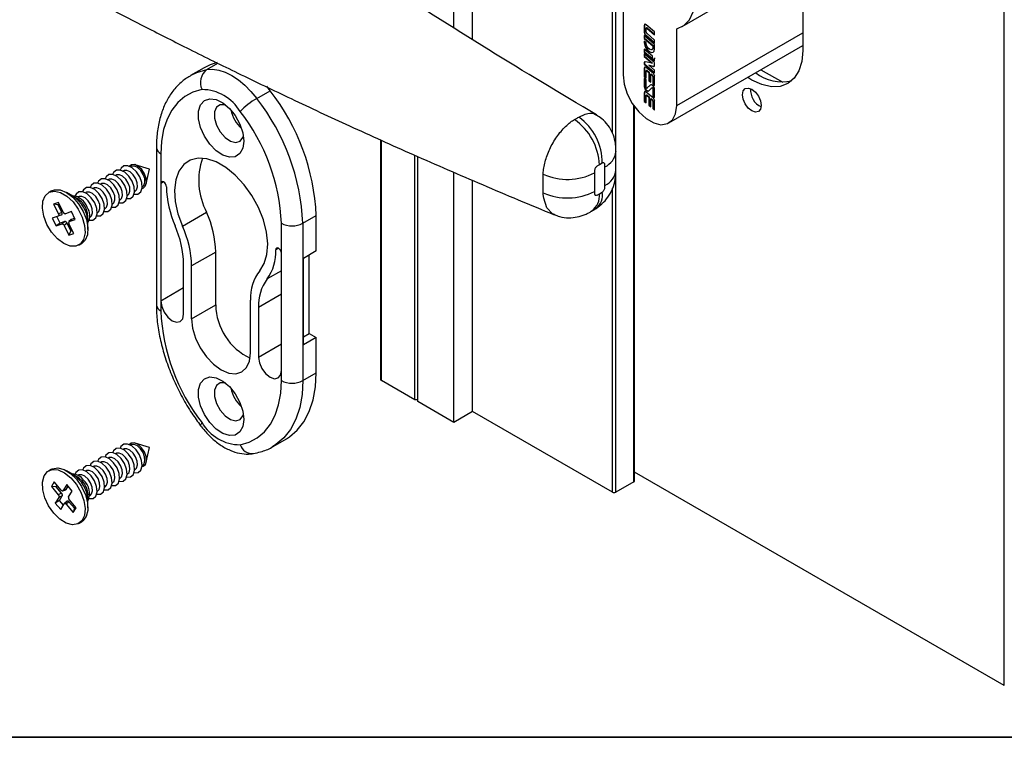
# Paper-space layout 'PAG.(2)' of a CAD drawing. Units: millimetres. Extents: x 10 to 4991, y -15 to 287.
# Drawn here: x 29 to 62, y 10 to 34 of the extents above; entities that cross this region are included whole.
import ezdxf

# ---------------------------------------------------------------- set-up
doc = ezdxf.new("R2010")
doc.units = ezdxf.units.MM
doc.layers.add('LAYOUT_', color=7, linetype='Continuous', lineweight=35)

psp = doc.layouts.new('PAG.(2)')

# ---------------------------------------------------------------- linework, layer by layer
at = {"color": 7, "linetype": 'Continuous', "lineweight": 25}
for p, q in [((61.543, 11.709), (61.543, 70.504)), ((44.007, 33.025), (44.007, 47.637)), ((43.388, 33.419), (43.388, 47.28)), ((54.897, 36.643), (54.897, 32.663)), ((50.915, 33.459), (54.897, 35.757)), ((48.969, 34.406), (48.969, 31.869)), ((49.678, 33.499), (49.669, 33.494)), ((49.669, 33.494), (49.669, 33.259)), ((49.678, 33.499), (49.678, 33.264)), ((50.011, 33.279), (49.735, 33.516)), ((49.678, 33.264), (49.669, 33.259)), ((50.011, 32.863), (49.669, 33.157)), ((49.669, 33.157), (49.669, 33.066)), ((49.678, 33.149), (49.678, 33.072)), ((49.719, 33.181), (49.71, 33.176)), ((49.71, 33.176), (50.011, 32.918)), ((49.719, 33.181), (50.011, 32.93)), ((49.73, 33.27), (49.73, 33.397)), ((49.746, 33.416), (49.737, 33.411)), ((50.011, 33.008), (49.748, 33.234)), ((49.767, 33.411), (49.758, 33.406)), ((49.758, 33.406), (50.011, 33.189)), ((49.767, 33.411), (50.011, 33.202)), ((50.011, 33.189), (50.011, 33.279)), ((50.737, 30.849), (50.737, 33.386)), ((49.678, 33.072), (49.669, 33.066)), ((49.669, 33.066), (49.951, 32.825)), ((49.73, 32.924), (49.669, 32.976)), ((49.669, 32.976), (49.669, 32.915)), ((49.678, 32.92), (49.669, 32.915)), ((49.678, 33.072), (49.96, 32.83)), ((49.678, 32.968), (49.678, 32.92)), ((49.73, 32.898), (49.73, 32.924)), ((49.96, 32.83), (49.951, 32.825)), ((49.951, 32.825), (49.951, 32.771)), ((49.96, 32.83), (49.96, 32.776)), ((50.011, 32.918), (50.011, 33.008)), ((50.011, 32.718), (50.011, 32.863)), ((50.478, 30.277), (54.897, 32.827)), ((49.935, 32.478), (49.669, 32.706)), ((49.669, 32.706), (49.669, 32.615)), ((49.678, 32.621), (49.669, 32.615)), ((49.669, 32.615), (49.935, 32.387)), ((50.011, 32.268), (49.669, 32.561)), ((49.669, 32.561), (49.669, 32.471)), ((49.678, 32.476), (49.669, 32.471)), ((49.678, 32.698), (49.678, 32.621)), ((49.678, 32.621), (49.935, 32.4)), ((49.678, 32.554), (49.678, 32.476)), ((49.678, 32.476), (49.943, 32.249)), ((49.918, 32.699), (49.927, 32.704)), ((49.935, 32.387), (49.935, 32.478)), ((49.96, 32.776), (49.951, 32.771)), ((49.669, 32.471), (49.934, 32.244)), ((49.678, 32.266), (49.669, 32.261)), ((49.669, 32.261), (49.669, 32.218)), ((49.678, 32.223), (49.669, 32.218)), ((49.669, 32.218), (50.011, 31.925)), ((49.678, 32.266), (49.678, 32.223)), ((49.678, 32.223), (50.011, 31.938)), ((49.934, 32.244), (49.708, 32.298)), ((49.828, 32.185), (49.82, 32.18)), ((50.011, 32.015), (49.82, 32.18)), ((49.82, 32.18), (49.973, 32.143)), ((49.828, 32.185), (49.982, 32.148)), ((49.943, 32.249), (49.934, 32.244)), ((49.949, 32.376), (50.011, 32.322)), ((49.967, 32.373), (50.011, 32.335)), ((49.983, 32.377), (49.994, 32.383)), ((50.011, 32.322), (50.011, 32.422)), ((50.011, 32.18), (50.011, 32.268)), ((35.148, 32.098), (34.706, 31.843)), ((49.678, 32.091), (49.669, 32.086)), ((49.669, 32.086), (49.669, 31.802)), ((49.678, 32.091), (49.678, 31.808)), ((49.73, 31.75), (49.73, 31.988)), ((49.971, 31.906), (49.735, 32.108)), ((49.746, 32.008), (49.737, 32.003)), ((49.767, 32.002), (49.758, 31.997)), ((49.758, 31.997), (49.823, 31.942)), ((49.767, 32.002), (49.831, 31.947)), ((49.831, 31.947), (49.823, 31.942)), ((49.823, 31.942), (49.823, 31.671)), ((49.831, 31.947), (49.831, 31.676)), ((49.892, 31.895), (49.883, 31.89)), ((49.883, 31.619), (49.883, 31.89)), ((49.883, 31.89), (49.933, 31.847)), ((49.892, 31.895), (49.942, 31.853)), ((49.942, 31.853), (49.933, 31.847)), ((49.982, 32.148), (49.973, 32.143)), ((50.011, 31.925), (50.011, 32.015)), ((53.518, 32.032), (54.237, 31.617)), ((49.678, 31.808), (49.669, 31.802)), ((49.669, 31.802), (49.73, 31.75)), ((49.73, 31.696), (49.669, 31.748)), ((49.669, 31.748), (49.669, 31.48)), ((49.678, 31.808), (49.73, 31.763)), ((49.678, 31.741), (49.678, 31.485)), ((49.73, 31.451), (49.73, 31.696)), ((49.863, 31.524), (49.758, 31.425)), ((49.872, 31.529), (49.766, 31.43)), ((49.831, 31.676), (49.823, 31.671)), ((49.823, 31.671), (49.883, 31.619)), ((49.831, 31.676), (49.883, 31.632)), ((49.872, 31.529), (49.863, 31.524)), ((49.875, 31.531), (49.872, 31.529)), ((49.96, 31.817), (49.951, 31.812)), ((49.951, 31.812), (49.951, 31.561)), ((49.96, 31.566), (49.951, 31.561)), ((49.951, 31.561), (50.011, 31.509)), ((49.96, 31.817), (49.96, 31.566)), ((49.96, 31.566), (50.011, 31.522)), ((50.011, 31.509), (50.011, 31.822)), ((36.887, 31.086), (37.329, 31.341)), ((37.329, 31.341), (37.215, 31.486)), ((49.678, 31.485), (49.669, 31.48)), ((49.678, 31.278), (49.669, 31.273)), ((49.669, 31.273), (49.669, 30.989)), ((49.678, 31.278), (49.678, 30.995)), ((49.971, 31.093), (49.735, 31.295)), ((49.746, 31.195), (49.737, 31.19)), ((49.756, 31.424), (49.765, 31.429)), ((49.766, 31.43), (49.758, 31.425)), ((49.767, 31.189), (49.758, 31.184)), ((49.758, 31.184), (49.823, 31.129)), ((49.766, 31.43), (49.765, 31.429)), ((49.767, 31.189), (49.831, 31.134)), ((49.818, 31.337), (49.923, 31.435)), ((49.934, 31.442), (49.925, 31.436)), ((49.96, 31.414), (49.951, 31.409)), ((49.951, 31.409), (49.951, 31.164)), ((49.96, 31.414), (49.96, 31.169)), ((50.011, 31.112), (50.011, 31.38)), ((49.678, 30.995), (49.669, 30.989)), ((49.669, 30.989), (49.73, 30.937)), ((49.678, 30.995), (49.73, 30.95)), ((49.73, 30.937), (49.73, 31.175)), ((49.831, 31.134), (49.823, 31.129)), ((49.823, 31.129), (49.823, 30.858)), ((49.831, 30.863), (49.823, 30.858)), ((49.823, 30.858), (49.883, 30.806)), ((49.831, 31.134), (49.831, 30.863)), ((49.831, 30.863), (49.883, 30.819)), ((49.892, 31.082), (49.883, 31.077)), ((49.883, 30.806), (49.883, 31.077)), ((49.883, 31.077), (49.933, 31.034)), ((49.892, 31.082), (49.942, 31.04)), ((49.942, 31.04), (49.933, 31.034)), ((49.96, 31.169), (49.951, 31.164)), ((49.951, 31.164), (50.011, 31.112)), ((49.96, 31.004), (49.951, 30.999)), ((49.951, 30.999), (49.951, 30.748)), ((49.96, 31.169), (50.011, 31.125)), ((49.96, 31.004), (49.96, 30.753)), ((50.011, 30.696), (50.011, 31.009)), ((49.35, 18.464), (49.35, 30.81)), ((49.96, 30.753), (49.951, 30.748)), ((49.951, 30.748), (50.011, 30.696)), ((49.96, 30.753), (50.011, 30.709)), ((40.965, 29.72), (40.965, 21.822)), ((33.576, 29.464), (33.576, 24.273)), ((33.722, 29.26), (33.722, 28.277)), ((42.098, 21.138), (42.098, 29.21)), ((42.204, 21.077), (42.204, 29.164)), ((48.284, 28.949), (48.191, 28.896)), ((32.487, 28.696), (32.473, 28.687)), ((32.734, 28.838), (32.72, 28.83)), ((33.348, 28.745), (32.879, 28.895)), ((33.243, 28.264), (33.348, 28.745)), ((43.388, 20.393), (43.388, 28.649)), ((46.339, 28.585), (46.339, 28.646)), ((46.339, 27.973), (46.339, 28.585)), ((48.026, 28.628), (48.026, 28.016)), ((48.367, 28.213), (48.367, 28.825)), ((31.744, 28.267), (31.73, 28.259)), ((31.992, 28.41), (31.978, 28.402)), ((32.239, 28.553), (32.225, 28.544)), ((33.722, 28.277), (33.722, 24.398)), ((44.007, 20.75), (44.007, 28.379)), ((30.114, 28.033), (30.02, 27.979)), ((30.821, 27.864), (30.614, 27.983)), ((31.249, 27.981), (31.235, 27.973)), ((31.497, 28.124), (31.483, 28.116)), ((32.86, 28.016), (32.874, 28.024)), ((33.108, 28.159), (33.122, 28.167)), ((46.339, 27.912), (46.339, 27.973)), ((48.191, 27.939), (48.284, 27.993)), ((30.346, 27.653), (30.187, 27.599)), ((30.506, 27.33), (30.346, 27.653)), ((30.984, 27.769), (30.828, 27.86)), ((31.002, 27.838), (30.988, 27.83)), ((32.365, 27.73), (32.379, 27.739)), ((32.613, 27.873), (32.627, 27.881)), ((30.187, 27.599), (30.347, 27.275)), ((30.332, 27.574), (30.187, 27.599)), ((30.332, 27.574), (30.378, 27.589)), ((30.459, 27.316), (30.332, 27.574)), ((30.459, 27.316), (30.347, 27.275)), ((30.51, 27.321), (30.506, 27.33)), ((30.574, 27.281), (30.569, 27.28)), ((30.774, 27.35), (30.574, 27.281)), ((30.901, 27.094), (30.774, 27.35)), ((31.623, 27.302), (31.637, 27.31)), ((31.87, 27.445), (31.884, 27.453)), ((32.118, 27.588), (32.132, 27.596)), ((34.436, 26.871), (35.231, 27.33)), ((30.339, 27.201), (30.139, 27.132)), ((30.139, 27.132), (30.266, 26.875)), ((30.402, 26.963), (30.266, 26.875)), ((30.402, 26.963), (30.293, 27.185)), ((30.451, 27.242), (30.339, 27.201)), ((30.344, 27.203), (30.339, 27.201)), ((30.347, 27.275), (30.351, 27.266)), ((30.562, 27.018), (30.402, 26.963)), ((30.562, 27.018), (30.466, 26.944)), ((30.63, 26.97), (30.534, 26.896)), ((30.757, 26.712), (30.63, 26.97)), ((30.693, 26.95), (30.689, 26.959)), ((30.766, 27.085), (30.691, 27.018)), ((30.696, 27.022), (30.692, 27.017)), ((30.696, 27.022), (30.701, 27.025)), ((30.701, 27.025), (30.901, 27.094)), ((30.776, 27.092), (30.701, 27.025)), ((30.776, 27.092), (30.767, 27.085)), ((30.884, 27.129), (30.776, 27.092)), ((31.321, 27.006), (31.321, 27.186)), ((31.321, 26.759), (31.321, 26.997)), ((31.375, 27.159), (31.389, 27.167)), ((37.699, 25.981), (37.699, 26.964)), ((38.407, 26.964), (38.849, 27.219)), ((38.407, 26.964), (38.407, 21.773)), ((38.849, 26.052), (38.849, 27.219)), ((30.266, 26.875), (30.466, 26.944)), ((30.466, 26.944), (30.471, 26.945)), ((30.53, 26.904), (30.534, 26.896)), ((30.534, 26.896), (30.694, 26.572)), ((30.853, 26.627), (30.693, 26.95)), ((30.757, 26.712), (30.694, 26.572)), ((30.803, 26.728), (30.757, 26.712)), ((30.694, 26.572), (30.853, 26.627)), ((31.02, 26.247), (31.114, 26.301)), ((35.534, 26.014), (34.738, 25.555)), ((35.534, 24.271), (35.534, 26.014)), ((37.699, 22.102), (37.699, 25.981)), ((38.849, 26.052), (38.424, 25.807)), ((38.424, 22.949), (38.424, 25.807)), ((38.619, 23.327), (38.619, 25.919)), ((34.473, 23.965), (34.473, 25.616)), ((34.738, 23.812), (34.738, 25.555)), ((33.722, 24.398), (33.722, 24.069)), ((36.683, 22.689), (36.683, 24.432)), ((34.738, 23.812), (35.534, 24.271)), ((36.948, 24.187), (36.948, 22.536)), ((38.424, 23.215), (38.619, 23.327)), ((38.849, 23.194), (38.424, 22.949)), ((38.619, 23.327), (38.849, 23.194)), ((38.849, 22.028), (38.849, 23.194)), ((37.699, 21.773), (37.699, 22.102)), ((38.407, 21.773), (38.849, 22.028)), ((42.098, 21.138), (41.002, 21.771)), ((42.204, 21.138), (42.098, 21.138)), ((43.388, 20.393), (42.204, 21.077)), ((44.007, 20.75), (43.388, 20.393)), ((48.621, 18.087), (44.007, 20.75)), ((37.423, 19.598), (37.865, 19.853)), ((32.487, 19.509), (32.473, 19.501)), ((32.734, 19.652), (32.72, 19.644)), ((33.348, 19.559), (32.879, 19.709)), ((33.243, 19.078), (33.348, 19.559)), ((31.992, 19.224), (31.978, 19.215)), ((32.239, 19.367), (32.225, 19.358)), ((30.114, 18.847), (30.02, 18.793)), ((31.497, 18.938), (31.483, 18.93)), ((31.744, 19.081), (31.73, 19.073)), ((32.86, 18.83), (32.874, 18.838)), ((33.108, 18.973), (33.122, 18.981)), ((30.821, 18.678), (30.614, 18.797)), ((30.984, 18.583), (30.828, 18.674)), ((31.002, 18.652), (30.988, 18.644)), ((31.249, 18.795), (31.235, 18.787)), ((32.365, 18.544), (32.379, 18.553)), ((32.613, 18.687), (32.627, 18.695)), ((61.543, 11.709), (49.35, 18.748)), ((30.207, 18.429), (30.113, 18.275)), ((30.113, 18.275), (30.34, 18.007)), ((30.271, 18.271), (30.113, 18.275)), ((30.434, 18.161), (30.207, 18.429)), ((30.271, 18.271), (30.3, 18.319)), ((30.451, 18.057), (30.271, 18.271)), ((30.618, 18.34), (30.5, 18.146)), ((30.599, 18.177), (30.665, 18.285)), ((30.799, 18.127), (30.618, 18.34)), ((31.87, 18.259), (31.884, 18.267)), ((32.118, 18.401), (32.132, 18.41)), ((49.328, 18.434), (48.727, 18.087)), ((30.36, 17.919), (30.241, 17.726)), ((30.451, 18.057), (30.34, 18.007)), ((30.34, 18.007), (30.345, 18)), ((30.472, 17.97), (30.36, 17.919)), ((30.363, 17.925), (30.36, 17.919)), ((30.377, 17.816), (30.472, 17.97)), ((30.44, 18.154), (30.434, 18.161)), ((30.487, 18.136), (30.586, 18.166)), ((30.5, 18.146), (30.496, 18.142)), ((30.599, 18.177), (30.5, 18.146)), ((30.677, 17.928), (30.68, 17.934)), ((30.68, 17.934), (30.799, 18.127)), ((31.321, 17.82), (31.321, 18)), ((31.375, 17.973), (31.389, 17.981)), ((31.623, 18.116), (31.637, 18.124)), ((30.377, 17.816), (30.241, 17.726)), ((30.241, 17.726), (30.422, 17.513)), ((30.511, 17.658), (30.377, 17.816)), ((30.422, 17.513), (30.54, 17.707)), ((30.54, 17.707), (30.544, 17.711)), ((30.636, 17.792), (30.548, 17.714)), ((30.6, 17.699), (30.606, 17.692)), ((30.694, 17.77), (30.606, 17.692)), ((30.606, 17.692), (30.833, 17.424)), ((30.875, 17.557), (30.694, 17.77)), ((30.7, 17.846), (30.695, 17.853)), ((30.927, 17.578), (30.7, 17.846)), ((30.833, 17.424), (30.927, 17.578)), ((30.875, 17.557), (30.833, 17.424)), ((30.904, 17.605), (30.875, 17.557)), ((31.321, 17.572), (31.321, 17.811)), ((31.02, 17.06), (31.114, 17.115))]:
    psp.add_line(p, q, dxfattribs=at)
at = {"color": 8, "linetype": 'Continuous', "lineweight": 25}
for p, q in [((48.621, 29.943), (48.621, 35.017)), ((48.727, 29.5), (48.727, 34.8)), ((50.737, 30.849), (54.897, 33.25)), ((35.241, 32.036), (35.606, 32.246)), ((49.328, 18.434), (49.328, 30.841)), ((41.002, 21.771), (41.002, 29.704)), ((48.727, 18.087), (48.727, 29.322)), ((33.815, 28.33), (33.722, 28.277)), ((48.621, 18.087), (48.621, 28.12)), ((37.607, 26.141), (37.514, 26.088)), ((37.699, 25.4), (37.228, 25.128)), ((34.473, 24.832), (33.722, 24.398)), ((37.699, 24.621), (36.948, 24.187)), ((37.699, 22.97), (36.948, 22.536))]:
    psp.add_line(p, q, dxfattribs=at)
at = {"color": 7, "linetype": 'Continuous', "lineweight": 25, "flags": 128}
for points in [[(50.737, 33.386), (50.97, 33.494), (51.155, 33.681), (51.282, 33.938)], [(49.735, 33.516), (49.723, 33.525), (49.711, 33.53), (49.7, 33.532), (49.69, 33.531), (49.681, 33.526), (49.675, 33.518), (49.671, 33.507), (49.669, 33.494)], [(49.73, 33.397), (49.731, 33.402), (49.733, 33.407), (49.735, 33.41), (49.739, 33.412), (49.743, 33.413), (49.748, 33.412), (49.753, 33.41), (49.758, 33.406)], [(49.669, 32.915), (49.682, 32.832), (49.72, 32.747), (49.775, 32.672), (49.84, 32.619), (49.906, 32.596), (49.961, 32.607), (49.998, 32.65), (50.011, 32.718)], [(49.678, 32.92), (49.691, 32.837), (49.728, 32.752), (49.784, 32.677), (49.849, 32.624), (49.915, 32.601), (49.966, 32.61)], [(49.951, 32.771), (49.942, 32.727), (49.918, 32.699), (49.883, 32.692), (49.84, 32.707), (49.798, 32.741), (49.763, 32.789), (49.739, 32.844), (49.73, 32.898)], [(49.96, 32.776), (49.951, 32.732), (49.927, 32.704), (49.927, 32.704)], [(54.897, 32.663), (54.864, 32.303), (54.769, 31.994), (54.613, 31.749), (54.405, 31.575), (54.15, 31.481), (53.86, 31.469), (53.545, 31.541), (53.217, 31.693), (53.08, 31.779)], [(35.584, 32.27), (35.35, 32.196), (35.148, 32.098)], [(49.708, 32.298), (49.7, 32.299), (49.692, 32.298), (49.686, 32.296), (49.68, 32.292), (49.675, 32.286), (49.672, 32.279), (49.67, 32.27), (49.669, 32.261)], [(49.973, 32.143), (49.981, 32.142), (49.989, 32.143), (49.995, 32.145), (50.001, 32.149), (50.005, 32.155), (50.009, 32.162), (50.011, 32.171), (50.011, 32.18)], [(35.241, 32.036), (35.432, 32.048), (35.635, 32.02), (35.847, 31.951), (36.064, 31.844), (36.281, 31.701), (36.494, 31.524), (36.697, 31.318), (36.887, 31.086)], [(48.969, 31.869), (49.005, 31.561), (49.109, 31.237), (49.274, 30.922), (49.486, 30.643), (49.727, 30.422), (49.979, 30.276), (50.22, 30.219), (50.432, 30.254), (50.597, 30.378), (50.701, 30.582), (50.737, 30.849)], [(49.735, 32.108), (49.723, 32.116), (49.711, 32.122), (49.7, 32.124), (49.69, 32.122), (49.681, 32.118), (49.675, 32.11), (49.671, 32.099), (49.669, 32.086)], [(49.73, 31.988), (49.731, 31.994), (49.733, 31.998), (49.735, 32.002), (49.739, 32.004), (49.743, 32.004), (49.748, 32.003), (49.753, 32.001), (49.758, 31.997)], [(50.011, 31.38), (50.008, 31.411), (49.996, 31.445), (49.978, 31.476), (49.955, 31.503), (49.93, 31.522), (49.905, 31.533), (49.881, 31.533), (49.863, 31.524)], [(35.081, 31.379), (34.783, 31.294), (34.515, 31.151), (34.281, 30.952), (34.084, 30.701), (33.927, 30.402), (33.814, 30.058), (33.745, 29.675), (33.722, 29.26)], [(49.669, 31.48), (49.673, 31.449), (49.685, 31.416), (49.703, 31.384), (49.726, 31.357), (49.751, 31.338), (49.776, 31.327), (49.799, 31.327), (49.818, 31.337)], [(49.735, 31.295), (49.723, 31.303), (49.711, 31.309), (49.7, 31.311), (49.69, 31.309), (49.681, 31.305), (49.675, 31.297), (49.671, 31.286), (49.669, 31.273)], [(49.678, 31.485), (49.682, 31.454), (49.694, 31.421), (49.712, 31.389), (49.735, 31.362), (49.76, 31.343), (49.785, 31.332), (49.808, 31.332), (49.815, 31.334)], [(49.758, 31.425), (49.754, 31.423), (49.75, 31.423), (49.745, 31.425), (49.741, 31.428), (49.736, 31.433), (49.733, 31.439), (49.731, 31.445), (49.73, 31.451)], [(49.73, 31.175), (49.731, 31.181), (49.733, 31.185), (49.735, 31.189), (49.739, 31.191), (49.743, 31.191), (49.748, 31.19), (49.753, 31.188), (49.758, 31.184)], [(49.923, 31.435), (49.927, 31.437), (49.931, 31.437), (49.936, 31.435), (49.94, 31.432), (49.945, 31.427), (49.948, 31.421), (49.95, 31.415), (49.951, 31.409)], [(49.934, 31.442), (49.936, 31.442), (49.94, 31.442), (49.945, 31.44), (49.949, 31.437), (49.953, 31.432), (49.957, 31.426), (49.959, 31.42), (49.96, 31.414)], [(53.503, 31.001), (53.526, 30.851), (53.503, 30.728), (53.436, 30.65), (53.336, 30.631), (53.217, 30.672), (53.099, 30.768), (52.998, 30.903), (52.931, 31.058), (52.908, 31.208), (52.931, 31.331), (52.998, 31.408), (53.099, 31.428), (53.217, 31.387), (53.336, 31.291), (53.436, 31.156), (53.503, 31.001)], [(36.429, 29.95), (36.462, 29.675), (36.429, 29.439), (36.331, 29.262), (36.179, 29.16), (35.985, 29.143), (35.767, 29.212), (35.544, 29.36), (35.335, 29.575), (35.16, 29.837), (35.034, 30.124), (34.968, 30.409), (34.968, 30.667), (35.034, 30.876), (35.16, 31.017), (35.335, 31.077), (35.544, 31.052), (35.767, 30.942), (35.985, 30.758), (36.179, 30.517), (36.331, 30.24), (36.429, 29.95)], [(35.858, 30.875), (35.843, 30.879), (35.683, 30.879), (35.563, 30.796), (35.498, 30.641), (35.498, 30.435), (35.563, 30.205), (35.683, 29.983), (35.843, 29.799), (36.021, 29.677), (36.193, 29.635), (36.335, 29.677), (36.429, 29.798), (36.447, 29.854)], [(48.733, 28.723), (48.733, 28.723), (48.733, 28.742), (48.733, 29.074), (48.733, 29.24), (48.733, 29.292), (48.733, 29.314), (48.733, 29.333), (48.733, 29.334), (48.733, 29.335), (48.733, 29.335), (48.733, 29.335), (48.733, 29.335), (48.733, 29.335), (48.733, 29.335), (48.733, 29.335), (48.733, 29.323), (48.733, 29.321), (48.733, 29.32), (48.733, 29.32), (48.733, 29.32), (48.733, 29.322), (48.733, 29.323), (48.733, 29.323)], [(36.986, 25.399), (37.135, 25.636), (37.223, 25.935), (37.248, 26.285), (37.208, 26.671), (37.104, 27.076), (36.941, 27.483), (36.727, 27.876), (36.469, 28.237), (36.179, 28.55), (35.869, 28.804), (35.552, 28.987), (35.243, 29.091), (34.953, 29.112), (34.695, 29.049), (34.48, 28.904), (34.317, 28.685), (34.214, 28.399), (34.173, 28.06), (34.198, 27.682), (34.287, 27.28), (34.436, 26.871)], [(32.78, 28.349), (32.669, 28.521), (32.531, 28.651), (32.387, 28.721), (32.258, 28.718), (32.164, 28.644), (32.134, 28.579)], [(33.027, 28.492), (32.916, 28.664), (32.778, 28.794), (32.634, 28.864), (32.505, 28.861), (32.412, 28.787), (32.382, 28.722)], [(32.895, 28.434), (32.813, 28.56), (32.711, 28.657), (32.605, 28.708), (32.51, 28.706), (32.487, 28.696)], [(33.184, 28.595), (33.093, 28.736), (32.98, 28.843), (32.861, 28.9), (32.756, 28.898), (32.686, 28.846)], [(33.142, 28.576), (33.061, 28.703), (32.959, 28.8), (32.852, 28.851), (32.757, 28.849), (32.734, 28.838)], [(33.104, 28.121), (33.136, 28.128), (33.212, 28.189), (33.249, 28.299), (33.239, 28.441), (33.184, 28.595)], [(32.037, 27.921), (31.926, 28.092), (31.788, 28.223), (31.644, 28.292), (31.515, 28.29), (31.422, 28.216), (31.392, 28.15)], [(32.285, 28.063), (32.174, 28.235), (32.036, 28.366), (31.892, 28.435), (31.763, 28.433), (31.669, 28.359), (31.639, 28.293)], [(32.152, 28.005), (32.071, 28.132), (31.969, 28.228), (31.862, 28.279), (31.767, 28.277), (31.744, 28.267)], [(32.532, 28.206), (32.421, 28.378), (32.283, 28.509), (32.139, 28.578), (32.01, 28.575), (31.917, 28.502), (31.887, 28.436)], [(32.4, 28.148), (32.318, 28.275), (32.216, 28.371), (32.11, 28.422), (32.015, 28.42), (31.992, 28.41)], [(32.647, 28.291), (32.566, 28.418), (32.464, 28.514), (32.357, 28.565), (32.262, 28.563), (32.239, 28.553)], [(32.597, 27.777), (32.721, 27.781), (32.814, 27.855), (32.858, 27.989), (32.846, 28.162), (32.78, 28.349)], [(32.627, 27.881), (32.673, 27.926), (32.705, 28.024), (32.696, 28.153), (32.647, 28.291)], [(32.845, 27.92), (32.968, 27.924), (33.062, 27.997), (33.106, 28.131), (33.093, 28.305), (33.027, 28.492)], [(32.874, 28.024), (32.92, 28.068), (32.953, 28.167), (32.944, 28.296), (32.895, 28.434)], [(33.122, 28.167), (33.168, 28.211), (33.2, 28.31), (33.191, 28.438), (33.142, 28.576)], [(33.908, 28.17), (33.901, 28.215), (33.88, 28.261), (33.85, 28.302), (33.815, 28.33), (33.779, 28.343), (33.749, 28.337), (33.729, 28.314), (33.722, 28.277)], [(30.122, 26.668), (29.967, 26.923), (29.862, 27.194), (29.815, 27.459), (29.831, 27.692), (29.908, 27.874), (30.039, 27.989), (30.213, 28.025), (30.415, 27.981), (30.625, 27.859), (30.827, 27.671), (31.001, 27.434), (31.132, 27.167), (31.209, 26.896), (31.225, 26.645), (31.178, 26.434), (31.073, 26.284), (30.918, 26.208), (30.728, 26.212), (30.52, 26.296), (30.312, 26.453), (30.122, 26.668)], [(30.114, 28.033), (30.215, 28.071), (30.405, 28.067), (30.614, 27.983), (30.822, 27.827), (31.012, 27.611), (31.167, 27.357)], [(31.542, 27.635), (31.431, 27.807), (31.293, 27.937), (31.149, 28.006), (31.02, 28.004), (30.927, 27.93), (30.897, 27.865)], [(31.79, 27.778), (31.679, 27.95), (31.541, 28.08), (31.397, 28.149), (31.268, 28.147), (31.174, 28.073), (31.144, 28.008)], [(31.657, 27.719), (31.576, 27.846), (31.474, 27.942), (31.367, 27.993), (31.272, 27.992), (31.249, 27.981)], [(31.905, 27.862), (31.823, 27.989), (31.721, 28.085), (31.615, 28.136), (31.52, 28.134), (31.497, 28.124)], [(32.102, 27.491), (32.226, 27.495), (32.319, 27.569), (32.363, 27.703), (32.351, 27.877), (32.285, 28.063)], [(32.132, 27.596), (32.178, 27.64), (32.21, 27.739), (32.201, 27.867), (32.152, 28.005)], [(32.35, 27.634), (32.473, 27.638), (32.567, 27.712), (32.611, 27.846), (32.599, 28.019), (32.532, 28.206)], [(32.379, 27.739), (32.425, 27.783), (32.458, 27.882), (32.449, 28.01), (32.4, 28.148)], [(31.41, 27.576), (31.328, 27.703), (31.226, 27.799), (31.12, 27.851), (31.025, 27.849), (31.002, 27.838)], [(31.36, 27.063), (31.483, 27.066), (31.577, 27.14), (31.621, 27.274), (31.609, 27.448), (31.542, 27.635)], [(31.607, 27.206), (31.731, 27.209), (31.824, 27.283), (31.868, 27.417), (31.856, 27.591), (31.79, 27.778)], [(31.637, 27.31), (31.683, 27.354), (31.715, 27.453), (31.706, 27.581), (31.657, 27.719)], [(31.855, 27.348), (31.978, 27.352), (32.072, 27.426), (32.116, 27.56), (32.104, 27.734), (32.037, 27.921)], [(31.884, 27.453), (31.931, 27.497), (31.963, 27.596), (31.954, 27.724), (31.905, 27.862)], [(31.167, 27.357), (31.272, 27.085), (31.319, 26.821), (31.303, 26.587), (31.226, 26.405), (31.114, 26.301)], [(31.321, 27.186), (31.308, 27.302), (31.247, 27.471)], [(31.389, 27.167), (31.436, 27.211), (31.468, 27.31), (31.459, 27.438), (31.41, 27.576)], [(37.699, 25.981), (37.692, 26.026), (37.672, 26.072), (37.642, 26.113), (37.607, 26.141), (37.571, 26.154), (37.541, 26.148), (37.521, 26.125), (37.514, 26.088)], [(33.722, 24.398), (33.751, 24.216), (33.832, 24.028), (33.954, 23.864), (34.098, 23.748), (34.241, 23.698), (34.363, 23.721), (34.445, 23.815), (34.473, 23.965)], [(34.738, 23.812), (34.772, 23.502), (34.869, 23.175), (35.023, 22.853), (35.225, 22.559), (35.459, 22.311), (35.711, 22.127), (35.962, 22.02), (36.197, 21.997), (36.398, 22.059), (36.553, 22.203), (36.65, 22.417), (36.683, 22.689)], [(36.948, 22.536), (36.977, 22.353), (37.058, 22.166), (37.18, 22.001), (37.324, 21.885), (37.468, 21.835), (37.589, 21.859), (37.671, 21.953), (37.699, 22.102)], [(36.429, 20.764), (36.462, 20.489), (36.429, 20.253), (36.331, 20.076), (36.179, 19.974), (35.985, 19.957), (35.767, 20.026), (35.544, 20.174), (35.335, 20.389), (35.16, 20.651), (35.034, 20.937), (34.968, 21.223), (34.968, 21.481), (35.034, 21.69), (35.16, 21.831), (35.335, 21.891), (35.544, 21.865), (35.767, 21.756), (35.985, 21.572), (36.179, 21.331), (36.331, 21.053), (36.429, 20.764)], [(36.34, 19.654), (36.638, 19.739), (36.906, 19.882), (37.141, 20.08), (37.338, 20.331), (37.494, 20.631), (37.608, 20.974), (37.676, 21.357), (37.699, 21.773)], [(37.865, 19.853), (37.962, 19.914), (38.224, 20.136), (38.444, 20.416), (38.619, 20.751), (38.746, 21.136), (38.823, 21.563), (38.849, 22.028)], [(35.858, 21.689), (35.843, 21.693), (35.683, 21.693), (35.563, 21.61), (35.498, 21.455), (35.498, 21.249), (35.563, 21.019), (35.683, 20.797), (35.843, 20.613), (36.021, 20.491), (36.193, 20.449), (36.335, 20.491), (36.429, 20.612), (36.447, 20.668)], [(32.661, 19.344), (32.522, 19.471), (32.378, 19.537), (32.251, 19.53), (32.16, 19.452), (32.134, 19.393)], [(32.909, 19.487), (32.77, 19.614), (32.626, 19.679), (32.499, 19.673), (32.408, 19.595), (32.382, 19.536)], [(32.808, 19.381), (32.705, 19.475), (32.599, 19.523), (32.505, 19.518), (32.487, 19.509)], [(33.087, 19.557), (32.973, 19.662), (32.855, 19.715), (32.75, 19.71), (32.686, 19.66)], [(33.055, 19.524), (32.953, 19.618), (32.846, 19.666), (32.752, 19.661), (32.734, 19.652)], [(32.845, 18.734), (32.848, 18.733), (32.975, 18.74), (33.066, 18.818), (33.107, 18.955), (33.091, 19.13), (33.022, 19.317), (32.909, 19.487)], [(33.122, 18.981), (33.171, 19.03), (33.201, 19.131), (33.19, 19.26), (33.138, 19.398), (33.055, 19.524)], [(33.104, 18.935), (33.141, 18.944), (33.216, 19.008), (33.249, 19.12), (33.237, 19.264), (33.18, 19.418), (33.087, 19.557)], [(32.166, 19.058), (32.027, 19.186), (31.883, 19.251), (31.756, 19.244), (31.665, 19.166), (31.639, 19.107)], [(32.414, 19.201), (32.275, 19.328), (32.131, 19.394), (32.004, 19.387), (31.913, 19.309), (31.887, 19.25)], [(32.313, 19.095), (32.21, 19.189), (32.104, 19.237), (32.01, 19.232), (31.992, 19.224)], [(32.56, 19.238), (32.458, 19.332), (32.351, 19.38), (32.257, 19.375), (32.239, 19.367)], [(32.35, 18.448), (32.353, 18.447), (32.48, 18.454), (32.571, 18.532), (32.612, 18.669), (32.596, 18.844), (32.527, 19.031), (32.414, 19.201)], [(32.627, 18.695), (32.676, 18.744), (32.706, 18.845), (32.695, 18.975), (32.643, 19.113), (32.56, 19.238)], [(32.597, 18.591), (32.6, 18.59), (32.727, 18.597), (32.818, 18.675), (32.859, 18.812), (32.844, 18.987), (32.774, 19.174), (32.661, 19.344)], [(32.874, 18.838), (32.923, 18.887), (32.954, 18.988), (32.942, 19.117), (32.891, 19.255), (32.808, 19.381)], [(30.114, 18.847), (30.15, 18.865), (30.328, 18.893), (30.532, 18.839), (30.742, 18.709), (30.942, 18.515)], [(31.671, 18.772), (31.532, 18.9), (31.388, 18.965), (31.261, 18.958), (31.17, 18.881), (31.144, 18.821)], [(31.919, 18.915), (31.78, 19.043), (31.636, 19.108), (31.509, 19.101), (31.418, 19.023), (31.392, 18.964)], [(31.818, 18.809), (31.715, 18.903), (31.609, 18.952), (31.515, 18.947), (31.497, 18.938)], [(32.065, 18.952), (31.963, 19.046), (31.856, 19.094), (31.762, 19.089), (31.744, 19.081)], [(31.855, 18.162), (31.858, 18.162), (31.985, 18.168), (32.076, 18.246), (32.117, 18.383), (32.101, 18.558), (32.032, 18.745), (31.919, 18.915)], [(32.132, 18.41), (32.181, 18.458), (32.211, 18.559), (32.2, 18.689), (32.148, 18.827), (32.065, 18.952)], [(32.102, 18.305), (32.105, 18.305), (32.232, 18.311), (32.323, 18.389), (32.364, 18.526), (32.349, 18.701), (32.279, 18.888), (32.166, 19.058)], [(32.379, 18.553), (32.428, 18.601), (32.459, 18.702), (32.447, 18.832), (32.396, 18.97), (32.313, 19.095)], [(30.391, 17.198), (30.192, 17.392), (30.022, 17.634), (29.896, 17.902), (29.826, 18.172), (29.817, 18.42), (29.871, 18.625), (29.982, 18.767), (30.141, 18.835), (30.334, 18.822), (30.543, 18.729), (30.751, 18.565), (30.938, 18.345), (31.087, 18.087), (31.186, 17.815), (31.226, 17.553), (31.204, 17.324), (31.12, 17.148), (30.983, 17.042), (30.805, 17.015), (30.602, 17.068), (30.391, 17.198)], [(31.424, 18.63), (31.285, 18.757), (31.141, 18.822), (31.014, 18.815), (30.923, 18.738), (30.897, 18.679)], [(30.942, 18.515), (31.112, 18.273), (31.238, 18.005), (31.308, 17.735), (31.317, 17.487), (31.263, 17.282), (31.152, 17.14), (31.114, 17.115)], [(31.14, 18.449), (31.014, 18.564), (30.984, 18.583)], [(31.323, 18.524), (31.22, 18.618), (31.114, 18.666), (31.02, 18.661), (31.002, 18.652)], [(31.57, 18.667), (31.468, 18.761), (31.361, 18.809), (31.268, 18.804), (31.249, 18.795)], [(31.389, 17.981), (31.439, 18.03), (31.469, 18.131), (31.457, 18.26), (31.406, 18.398), (31.323, 18.524)], [(31.36, 17.877), (31.363, 17.876), (31.49, 17.883), (31.581, 17.96), (31.622, 18.097), (31.606, 18.273), (31.537, 18.459), (31.424, 18.63)], [(31.637, 18.124), (31.686, 18.173), (31.716, 18.274), (31.705, 18.403), (31.653, 18.541), (31.57, 18.667)], [(31.607, 18.019), (31.61, 18.019), (31.737, 18.026), (31.828, 18.103), (31.869, 18.24), (31.854, 18.415), (31.784, 18.602), (31.671, 18.772)], [(31.884, 18.267), (31.933, 18.316), (31.964, 18.417), (31.952, 18.546), (31.901, 18.684), (31.818, 18.809)]]:
    psp.add_lwpolyline(points, dxfattribs=at)
at = {"color": 8, "linetype": 'Continuous', "lineweight": 25, "flags": 128}
for points in [[(34.719, 31.85), (34.908, 31.941), (35.241, 32.036)], [(46.706, 27.258), (46.639, 27.275), (46.451, 27.478), (46.351, 27.794), (46.339, 27.912), (46.339, 27.912), (46.339, 27.912)], [(38.407, 21.773), (38.381, 21.308), (38.304, 20.88), (38.177, 20.496), (38.002, 20.161), (37.782, 19.881), (37.52, 19.659), (37.409, 19.59)], [(35.081, 20.38), (35.051, 20.339), (35.034, 20.308), (35.034, 20.287), (35.035, 20.284)]]:
    psp.add_lwpolyline(points, dxfattribs=at)
at = {"color": 7, "linetype": 'Continuous', "lineweight": 25}
for centre, radius, start, end in [((49.719, 33.502), 0.041, 135.9533, 184.1044), ((49.787, 33.265), 0.118, 182.9341, 229.173), ((49.796, 33.27), 0.118, 182.9345, 229.1721), ((49.781, 33.272), 0.0505, 182.9355, 229.17), ((49.753, 33.398), 0.0196, 41.2647, 110.3337), ((49.719, 32.269), 0.0405, 135.6366, 184.4212), ((35.552, 31.612), 0.525, 126.2155, 206.4398), ((49.719, 32.094), 0.041, 135.9506, 184.1061), ((49.753, 31.99), 0.0196, 41.2545, 110.3439), ((49.9, 31.809), 0.0505, 2.9369, 49.1686), ((49.909, 31.814), 0.0505, 2.9342, 49.1749), ((49.894, 31.816), 0.118, 2.9341, 49.173), ((49.991, 32.179), 0.0319, 254.7734, 287.4091), ((54.218, 33.047), 1.417, 231.9136, 282.6844), ((35.07, 29.905), 1.473, 30.4553, 89.55), ((31.636, 26.901), 7.22, 2.5186, 37.9467), ((49.719, 31.281), 0.041, 135.9533, 184.1044), ((49.753, 31.177), 0.0196, 41.2604, 110.3333), ((53.791, 31.36), 0.617, 175.6286, 244.366), ((38.086, 29.012), 2.396, 120.0363, 136.7977), ((31.194, 26.646), 7.22, 2.5185, 37.9468), ((49.9, 30.996), 0.0505, 2.9355, 49.17), ((49.909, 31.001), 0.0505, 2.9356, 49.1723), ((49.894, 31.003), 0.118, 2.9341, 49.173), ((37.126, 30.926), 1.114, 191.4454, 228.5491), ((31.246, 26.68), 6.46, 2.5185, 37.9468), ((46.255, 28.802), 1.939, 2.7681, 54.885), ((46.431, 28.962), 1.853, 359.5887, 54.4481), ((37.246, 28.379), 2.271, 161.1792, 207.4929), ((47.138, 30.356), 1.943, 245.7205, 297.1965), ((37.299, 28.244), 3.392, 181.2623, 203.7174), ((47.138, 29.744), 1.943, 245.7193, 297.1903), ((30.762, 27.308), 0.564, 19.046, 85.0385), ((30.253, 26.959), 1.068, 2.0658, 57.9288), ((30.625, 27.187), 0.684, 24.5372, 58.3028), ((30.903, 27.218), 0.478, 330.9338, 35), ((32.176, 25.935), 3.359, 1.3384, 24.5407), ((38.053, 27.646), 0.769, 242.6098, 297.3902), ((31.149, 25.543), 3.325, 1.262, 23.7176), ((31.381, 25.476), 3.359, 1.3383, 24.5409), ((36.01, 26.013), 1.506, 324.0076, 2.8439), ((38.13, 24.51), 1.449, 142.1662, 183.1037), ((38.423, 24.26), 1.476, 144.0074, 182.8438), ((40.176, 24.353), 6.46, 182.5185, 217.9468), ((37.531, 24.31), 1.997, 181.1377, 244.4432), ((38.053, 22.455), 0.769, 242.6098, 297.3902), ((41.028, 21.828), 0.0629, 185.6952, 245.6275), ((37.126, 21.74), 1.114, 191.4442, 228.5504), ((36.352, 21.127), 1.473, 210.4555, 269.5499), ((30.809, 18.242), 0.442, 33.6354, 89.7943), ((30.253, 17.773), 1.068, 2.0746, 57.9201), ((30.591, 17.967), 0.731, 2.6034, 41.243), ((30.774, 18.043), 0.599, 335.9855, 47.7449), ((49.313, 18.468), 0.0377, 294.3701, 354.3037), ((48.674, 18.189), 0.115, 242.6042, 297.3858)]:
    psp.add_arc(centre, radius, start, end, dxfattribs=at)
at = {"color": 8, "linetype": 'Continuous', "lineweight": 25}
for centre, radius, start, end in [((33.826, 29.489), 0.251, 185.71, 245.6243), ((48.108, 29.399), 0.629, 294.2958, 353.1555), ((48.111, 28.782), 0.624, 294.1591, 354.7819), ((47.573, 27.874), 0.621, 305.4581, 6.032), ((47.721, 27.899), 0.57, 308.4066, 9.5326), ((33.826, 24.298), 0.251, 185.6946, 245.6258), ((36.736, 19.778), 0.415, 197.4632, 276.2483)]:
    psp.add_arc(centre, radius, start, end, dxfattribs=at)
at = {"color": 7, "linetype": 'Continuous', "lineweight": 25}
for points, knots in [([(48.095, 30.541), (46.906, 31.25), (44.482, 32.697), (40.903, 34.982), (37.384, 37.331), (35.111, 38.954), (33.996, 39.751)], [0, 0, 0, 0, 0.246557, 0.50273, 0.755896, 1, 1, 1, 1]), ([(32.031, 34.059), (32.43, 33.851), (33.306, 33.395), (34.716, 32.682), (36.312, 31.894), (38.072, 31.049), (39.999, 30.151), (42.101, 29.203), (44.352, 28.221), (45.909, 27.574), (46.701, 27.245)], [0, 0, 0, 0, 0.083405, 0.183007, 0.292976, 0.413517, 0.54486, 0.687254, 0.840972, 1, 1, 1, 1]), ([(50.011, 32.422), (50.008, 32.412), (50.003, 32.395), (49.987, 32.376), (49.967, 32.371), (49.955, 32.374), (49.949, 32.376)], [0, 0, 0, 0, 0.343854, 0.6004291, 0.7853663, 1, 1, 1, 1]), ([(50.011, 32.405), (50.011, 32.403), (50.007, 32.393), (49.999, 32.387), (49.993, 32.383)], [0, 0, 0, 0, 0.243299, 1, 1, 1, 1]), ([(34.724, 31.849), (34.622, 31.786), (34.408, 31.652), (34.141, 31.369), (33.916, 31.029), (33.745, 30.634), (33.63, 30.191), (33.581, 29.794), (33.577, 29.548), (33.576, 29.464)], [0, 0, 0, 0, 0.129723, 0.270878, 0.416198, 0.569516, 0.73357, 0.909471, 1, 1, 1, 1]), ([(48.733, 29.323), (48.733, 29.323), (48.733, 29.326), (48.733, 29.336), (48.734, 29.379), (48.734, 29.491), (48.71, 29.692), (48.631, 29.948), (48.481, 30.203), (48.298, 30.407), (48.15, 30.496), (48.089, 30.533)], [0, 0, 0, 0, 0.000677, 0.005478, 0.02069, 0.089363, 0.239906, 0.439129, 0.642532, 0.851119, 1, 1, 1, 1]), ([(46.339, 28.646), (46.339, 28.646), (46.339, 28.677), (46.36, 28.848), (46.434, 29.166), (46.621, 29.576), (46.871, 29.959), (47.114, 30.206), (47.263, 30.325), (47.3, 30.347), (47.3, 30.347)], [0, 0, 0, 0, 0.000006, 0.046889, 0.256478, 0.484612, 0.717046, 0.935697, 0.999995, 1, 1, 1, 1]), ([(47.3, 30.347), (47.3, 30.347), (47.324, 30.359), (47.347, 30.374), (47.37, 30.388)], [0, 0, 0, 0, 0.000154, 1, 1, 1, 1]), ([(47.37, 30.388), (47.399, 30.405), (47.428, 30.422), (47.457, 30.438), (47.457, 30.438)], [0, 0, 0, 0, 0.9998845, 1, 1, 1, 1]), ([(47.457, 30.438), (47.457, 30.438), (47.473, 30.45), (47.491, 30.46), (47.508, 30.47)], [0, 0, 0, 0, 0.000212, 1, 1, 1, 1]), ([(48.367, 28.825), (48.369, 28.854), (48.372, 28.893), (48.359, 28.938), (48.339, 28.957), (48.311, 28.96), (48.293, 28.953), (48.284, 28.949)], [0, 0, 0, 0, 0.4469572, 0.5881846, 0.711654, 0.8429886, 1, 1, 1, 1]), ([(48.191, 28.896), (48.163, 28.881), (48.122, 28.861), (48.077, 28.82), (48.052, 28.782), (48.033, 28.741), (48.023, 28.689), (48.025, 28.651), (48.026, 28.628)], [0, 0, 0, 0, 0.274819, 0.39976, 0.53623, 0.67192, 0.797147, 1, 1, 1, 1]), ([(48.077, 27.453), (48.163, 27.517), (48.329, 27.64), (48.523, 27.892), (48.662, 28.175), (48.722, 28.435), (48.733, 28.599), (48.733, 28.665), (48.733, 28.69), (48.733, 28.724), (48.733, 28.749), (48.733, 28.765)], [0, 0, 0, 0, 0.208838, 0.402968, 0.613427, 0.82103, 0.919023, 0.933744, 0.951141, 0.968362, 1, 1, 1, 1]), ([(48.026, 28.016), (48.024, 27.992), (48.023, 27.958), (48.032, 27.914), (48.052, 27.891), (48.081, 27.884), (48.131, 27.899), (48.165, 27.922), (48.191, 27.939)], [0, 0, 0, 0, 0.250956, 0.366385, 0.463753, 0.5587, 0.670516, 1, 1, 1, 1]), ([(48.284, 27.993), (48.29, 27.997), (48.306, 28.009), (48.329, 28.035), (48.35, 28.07), (48.365, 28.111), (48.367, 28.159), (48.367, 28.194), (48.367, 28.213)], [0, 0, 0, 0, 0.088691, 0.246178, 0.415223, 0.578816, 0.769759, 1, 1, 1, 1]), ([(30.451, 27.242), (30.455, 27.244), (30.464, 27.249), (30.47, 27.265), (30.47, 27.283), (30.466, 27.301), (30.461, 27.311), (30.459, 27.316)], [0, 0, 0, 0, 0.1628285, 0.3466508, 0.5764835, 0.8207858, 1, 1, 1, 1]), ([(30.51, 27.321), (30.515, 27.315), (30.523, 27.302), (30.539, 27.288), (30.555, 27.281), (30.565, 27.28), (30.569, 27.28)], [0, 0, 0, 0, 0.319785, 0.613479, 0.843149, 1, 1, 1, 1]), ([(46.704, 27.252), (46.76, 27.228), (46.91, 27.164), (47.17, 27.137), (47.458, 27.163), (47.677, 27.232), (47.832, 27.308), (47.895, 27.344), (47.934, 27.368), (47.938, 27.37), (47.94, 27.372), (47.94, 27.371), (47.94, 27.371)], [0, 0, 0, 0, 0.141643, 0.377017, 0.595711, 0.807957, 0.910511, 0.984213, 0.997036, 0.999285, 0.999974, 1, 1, 1, 1]), ([(47.931, 27.366), (47.943, 27.373), (47.985, 27.397), (48.036, 27.424), (48.07, 27.449), (48.077, 27.454)], [0, 0, 0, 0, 0.252289, 0.849266, 1, 1, 1, 1]), ([(47.932, 27.367), (47.933, 27.367), (47.933, 27.368), (47.934, 27.368), (47.935, 27.369)], [0, 0, 0, 0, 0.1758014, 1, 1, 1, 1]), ([(30.351, 27.266), (30.353, 27.259), (30.357, 27.246), (30.358, 27.226), (30.353, 27.211), (30.347, 27.205), (30.344, 27.203)], [0, 0, 0, 0, 0.33305, 0.624201, 0.844937, 1, 1, 1, 1]), ([(30.63, 26.97), (30.626, 26.977), (30.619, 26.99), (30.604, 27.006), (30.588, 27.016), (30.573, 27.02), (30.565, 27.019), (30.562, 27.018)], [0, 0, 0, 0, 0.259594, 0.505896, 0.727171, 0.897515, 1, 1, 1, 1]), ([(30.687, 27.011), (30.685, 27.006), (30.681, 26.994), (30.684, 26.976), (30.688, 26.964), (30.689, 26.959)], [0, 0, 0, 0, 0.324208, 0.683132, 1, 1, 1, 1]), ([(30.471, 26.945), (30.477, 26.945), (30.489, 26.944), (30.505, 26.933), (30.519, 26.92), (30.526, 26.909), (30.53, 26.904)], [0, 0, 0, 0, 0.2174867, 0.4815417, 0.7622153, 1, 1, 1, 1]), ([(33.576, 24.273), (33.577, 24.179), (33.583, 23.901), (33.639, 23.436), (33.758, 22.878), (33.932, 22.316), (34.157, 21.758), (34.428, 21.214), (34.721, 20.72), (34.938, 20.419), (35.035, 20.284)], [0, 0, 0, 0, 0.065487, 0.192703, 0.325113, 0.461717, 0.601323, 0.742649, 0.884357, 1, 1, 1, 1]), ([(35.035, 20.284), (35.08, 20.227), (35.206, 20.066), (35.442, 19.829), (35.749, 19.597), (36.07, 19.435), (36.385, 19.352), (36.621, 19.342), (36.749, 19.361), (36.781, 19.366)], [0, 0, 0, 0, 0.1052, 0.296715, 0.482262, 0.661576, 0.813189, 0.952256, 1, 1, 1, 1]), ([(36.781, 19.366), (36.859, 19.383), (37.065, 19.429), (37.28, 19.504), (37.397, 19.585), (37.405, 19.591)], [0, 0, 0, 0, 0.358935, 0.954571, 1, 1, 1, 1]), ([(30.345, 18), (30.35, 17.993), (30.358, 17.979), (30.365, 17.958), (30.367, 17.94), (30.364, 17.929), (30.363, 17.925)], [0, 0, 0, 0, 0.304924, 0.597499, 0.83554, 1, 1, 1, 1]), ([(30.44, 18.154), (30.446, 18.149), (30.455, 18.141), (30.472, 18.134), (30.487, 18.135), (30.493, 18.14), (30.496, 18.142)], [0, 0, 0, 0, 0.33664, 0.620418, 0.836569, 1, 1, 1, 1]), ([(30.472, 17.97), (30.474, 17.975), (30.478, 17.986), (30.477, 18.005), (30.471, 18.026), (30.462, 18.044), (30.454, 18.053), (30.451, 18.057)], [0, 0, 0, 0, 0.169781, 0.372373, 0.610342, 0.841955, 1, 1, 1, 1]), ([(30.585, 18.167), (30.588, 18.168), (30.594, 18.17), (30.597, 18.174), (30.599, 18.177)], [0, 0, 0, 0, 0.469552, 1, 1, 1, 1]), ([(30.677, 17.928), (30.676, 17.922), (30.673, 17.909), (30.677, 17.889), (30.684, 17.87), (30.691, 17.858), (30.695, 17.853)], [0, 0, 0, 0, 0.228103, 0.498828, 0.77457, 1, 1, 1, 1]), ([(30.549, 17.714), (30.551, 17.715), (30.558, 17.72), (30.573, 17.718), (30.587, 17.71), (30.596, 17.703), (30.6, 17.699)], [0, 0, 0, 0, 0.150791, 0.420568, 0.723699, 1, 1, 1, 1]), ([(30.694, 17.77), (30.689, 17.776), (30.68, 17.785), (30.663, 17.795), (30.648, 17.798), (30.64, 17.794), (30.636, 17.792)], [0, 0, 0, 0, 0.321897, 0.601793, 0.837311, 1, 1, 1, 1])]:
    psp.add_open_spline(points, degree=3, knots=knots, dxfattribs=at)
at = {"color": 8, "linetype": 'Continuous', "lineweight": 25}
psp.add_open_spline([(47.508, 30.47), (47.6, 30.515), (47.768, 30.596), (48.009, 30.611), (48.079, 30.539), (48.088, 30.53)], degree=3, knots=[0, 0, 0, 0, 0.514154, 0.936684, 1, 1, 1, 1], dxfattribs=at)
at = {"layer": 'LAYOUT_', "color": 7, "lineweight": 35}
psp.add_line((196.981, 9.999), (12.981, 9.999), dxfattribs=at)

doc.saveas('drawing.dxf')
